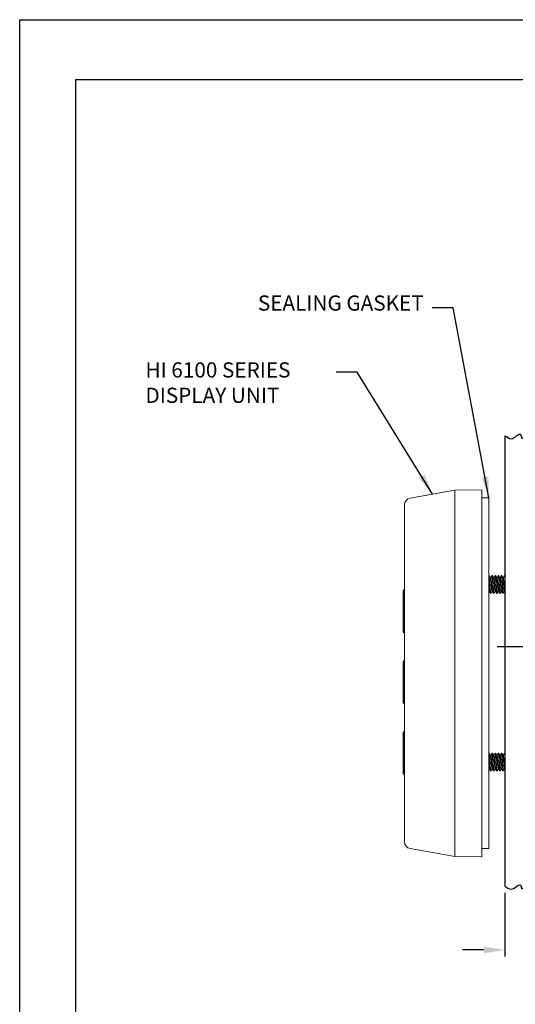
# Model space of a CAD drawing. Extents: x 0 to 85, y 0 to 77.
# Drawn here: x 0 to 4.4, y 40.8 to 49.5 of the extents above; entities that cross this region are included whole.
import ezdxf
from ezdxf.enums import TextEntityAlignment as Align

# ---------------------------------------------------------------- set-up
doc = ezdxf.new("R2010")
doc.units = 0
doc.header["$LTSCALE"] = 0.25
doc.header["$MEASUREMENT"] = 0
doc.linetypes.add('CENTER', pattern=[2, 1.25, -0.25, 0.25, -0.25])
doc.linetypes.add('SLD-Solid', pattern=[0])
doc.layers.get('DEFPOINTS').update_dxf_attribs({"linetype": 'CONTINUOUS'})
for name, color, linetype in [('0517-0123-01-0', 4, 'CONTINUOUS'), ('0524-0034-01-0', 9, 'CONTINUOUS'), ('0528-0031-01-0', 11, 'CONTINUOUS'), ('0579-0021-01-0', 7, 'CONTINUOUS'), ('0_MTG PANEL', 4, 'CONTINUOUS'), ('CENTER', 3, 'CENTER'), ('DIM', 7, 'CONTINUOUS'), ('FORMAT SHEET 2', 6, 'CONTINUOUS')]:
    doc.layers.add(name, color=color, linetype=linetype)
doc.styles.add('RD25', font='ROMAND.shx', dxfattribs={"height": 0.25})
doc.styles.add('ROMANS', font='ROMANS.SHX')
doc.styles.add('RS10', font='ROMANS.shx', dxfattribs={"height": 0.1})
doc.dimstyles.new('ANSI2', dxfattribs={"dimscale": 0.75, "dimtxt": 0.18, "dimasz": 0.25, "dimexe": 0.075, "dimexo": 0.075, "dimgap": 0.1, "dimtad": 0, "dimtih": 1, "dimtoh": 1, "dimzin": 4, "dimdsep": 46, "dimtxsty": 'ROMANS', "dimcen": 0.1, "dimclrd": 1, "dimclre": 1, "dimadec": 0, "dimazin": 0, "dimtfac": 1, "dimtofl": 0, "dimtmove": 0, "dimatfit": 1, "dimfxl": 1, "dimtzin": 0, "dimarcsym": 0})
doc.dimstyles.new('ANSI3', dxfattribs={"dimscale": 0.75, "dimtxt": 0.18, "dimasz": 0.25, "dimexe": 0.075, "dimexo": 0.075, "dimgap": 0.1, "dimtad": 0, "dimtih": 1, "dimtoh": 1, "dimdec": 3, "dimzin": 4, "dimdsep": 46, "dimtxsty": 'ROMANS', "dimcen": 0.1, "dimclrd": 1, "dimclre": 1, "dimadec": 0, "dimazin": 0, "dimtfac": 1, "dimtdec": 3, "dimtofl": 0, "dimtmove": 0, "dimatfit": 1, "dimfxl": 1, "dimtzin": 4, "dimarcsym": 0})

# ---------------------------------------------------------------- blocks, each defined once
blk = doc.blocks.new('SHEET 2')
at = {"layer": 'FORMAT SHEET 2', "color": 7}
blk.add_lwpolyline([(0, 0), (0, 22), (34, 22), (34, 0), (0, 0)], close=True, dxfattribs=at)
at = {"layer": 'FORMAT SHEET 2', "color": 6}
blk.add_lwpolyline([(0.66, 21.29), (0.66, 0.67), (33.34, 0.67), (33.34, 21.29)], close=True, dxfattribs=at)
at = {"layer": 'FORMAT SHEET 2', "color": 7, "style": 'RD25'}
for tag, p in [('DRAWING_NAME', (30.153, 2.488)), ('DRAWING_NAME', (30.153, 2.033)), ('NUMBER', (30.69, 1.254)), ('REV', (32.89, 1.254))]:
    blk.add_attdef(tag, text='', height=0.25, dxfattribs=at).set_placement(p, align=Align.MIDDLE)
at = {"layer": 'FORMAT SHEET 2', "color": 1, "style": 'RS10'}
for tag, p in [('FILE', (28.921, 0.781)), ('2', (32.311, 0.777))]:
    blk.add_attdef(tag, text='', height=0.1, dxfattribs=at).set_placement(p, align=Align.RIGHT)
blk.add_attdef('SCALE', text='', height=0.1, dxfattribs=at).set_placement((30.307, 0.83), align=Align.MIDDLE_LEFT)
blk.add_attdef('XX', text='', height=0.1, dxfattribs=at).set_placement((32.91, 0.83), align=Align.MIDDLE)
blk = doc.blocks.new('*D29')
at = {"layer": 'DEFPOINTS', "color": 0}
for p in [(4.3051, 41.8118), (4.4926, 41.8118), (4.4926, 41.2478)]:
    blk.add_point(p, dxfattribs=at)
at = {"layer": 'DIM', "color": 1, "lineweight": -2}
for p, q in [((4.3051, 41.7556), (4.3051, 41.1915)), ((4.4926, 41.7556), (4.4926, 41.1915)), ((4.1176, 41.2478), (3.9301, 41.2478)), ((4.6801, 41.2478), (4.8676, 41.2478))]:
    blk.add_line(p, q, dxfattribs=at)
at = {"layer": 'DIM', "color": 1}
for points in [[(4.1176, 41.279), (4.1176, 41.2165), (4.3051, 41.2478)], [(4.6801, 41.279), (4.6801, 41.2165), (4.4926, 41.2478)]]:
    blk.add_solid(points, dxfattribs=at)
at = {"layer": 'DIM', "color": 0, "insert": (5.9101, 41.2478), "char_height": 0.135, "attachment_point": 5, "style": 'ROMANS'}
blk.add_mtext('.19 [4.8] MAXIMUM', dxfattribs=at)

msp = doc.modelspace()

# ---------------------------------------------------------------- linework, layer by layer
at = {"layer": '0517-0123-01-0', "flags": 128}
for points in [[(3.4145, 44.0569, -0.29106), (3.4055, 44.071), (3.4055, 44.4338, -0.29106), (3.4145, 44.4479, -0.29106)], [(3.4145, 43.4279, -0.29106), (3.4055, 43.442), (3.4055, 43.8048, -0.29106), (3.4145, 43.8189, -0.29106)], [(3.4145, 42.7989, -0.29106), (3.4055, 42.813), (3.4055, 43.1758, -0.29106), (3.4145, 43.1899, -0.29106)]]:
    msp.add_lwpolyline(points, format="xyb", dxfattribs=at)
at = {"layer": '0524-0034-01-0', "linetype": 'Continuous', "lineweight": 15}
for p, q in [((4.1643, 45.2578), (4.1011, 45.2578)), ((4.1643, 45.2578), (4.1643, 42.147)), ((4.1643, 42.147), (4.1011, 42.147))]:
    msp.add_line(p, q, dxfattribs=at)
at = {"layer": '0528-0031-01-0', "linetype": 'SLD-Solid', "lineweight": 15}
for p, q in [((4.1644, 44.5685), (4.1643, 44.5685)), ((4.1644, 44.5685), (4.1678, 44.5685)), ((4.1816, 44.5506), (4.1784, 44.5506)), ((4.1919, 44.5685), (4.1915, 44.5676)), ((4.1919, 44.5685), (4.1954, 44.5685)), ((4.2092, 44.5506), (4.2059, 44.5506)), ((4.2195, 44.5685), (4.2191, 44.5676)), ((4.2195, 44.5685), (4.2229, 44.5685)), ((4.2367, 44.5506), (4.2335, 44.5506)), ((4.247, 44.5685), (4.2467, 44.5677)), ((4.247, 44.5685), (4.2505, 44.5685)), ((4.2643, 44.5506), (4.2611, 44.5506)), ((4.2746, 44.5685), (4.2742, 44.5677)), ((4.2746, 44.5685), (4.278, 44.5685)), ((4.2918, 44.5506), (4.2886, 44.5506)), ((4.3022, 44.5685), (4.3018, 44.5677)), ((4.3022, 44.5685), (4.3051, 44.5685)), ((4.1644, 44.429), (4.1676, 44.429)), ((4.1816, 44.4111), (4.1781, 44.4111)), ((4.182, 44.412), (4.1816, 44.4111)), ((4.1919, 44.429), (4.1951, 44.429)), ((4.2092, 44.4111), (4.2057, 44.4111)), ((4.2095, 44.4119), (4.2092, 44.4111)), ((4.2195, 44.429), (4.2227, 44.429)), ((4.2367, 44.4111), (4.2333, 44.4111)), ((4.2371, 44.412), (4.2367, 44.4111)), ((4.247, 44.429), (4.2503, 44.429)), ((4.2643, 44.4111), (4.2608, 44.4111)), ((4.2647, 44.4121), (4.2643, 44.4111)), ((4.2746, 44.429), (4.2778, 44.429)), ((4.2918, 44.4111), (4.2884, 44.4111)), ((4.2923, 44.4121), (4.2918, 44.4111)), ((4.3022, 44.429), (4.3051, 44.429)), ((4.1644, 42.9937), (4.1643, 42.9936)), ((4.1644, 42.9937), (4.1678, 42.9937)), ((4.1816, 42.9758), (4.1784, 42.9758)), ((4.1919, 42.9937), (4.1915, 42.9928)), ((4.1919, 42.9937), (4.1954, 42.9937)), ((4.2092, 42.9758), (4.2059, 42.9758)), ((4.2195, 42.9937), (4.2191, 42.9928)), ((4.2195, 42.9937), (4.2229, 42.9937)), ((4.2367, 42.9758), (4.2335, 42.9758)), ((4.247, 42.9937), (4.2467, 42.9929)), ((4.247, 42.9937), (4.2505, 42.9937)), ((4.2643, 42.9758), (4.2611, 42.9758)), ((4.2746, 42.9937), (4.2742, 42.9929)), ((4.2746, 42.9937), (4.278, 42.9937)), ((4.2918, 42.9758), (4.2886, 42.9758)), ((4.3022, 42.9937), (4.3018, 42.9928)), ((4.3022, 42.9937), (4.3051, 42.9937)), ((4.1644, 42.8542), (4.1676, 42.8542)), ((4.1816, 42.8363), (4.1781, 42.8363)), ((4.182, 42.8372), (4.1816, 42.8363)), ((4.1919, 42.8542), (4.1951, 42.8542)), ((4.2092, 42.8363), (4.2057, 42.8363)), ((4.2095, 42.8371), (4.2092, 42.8363)), ((4.2195, 42.8542), (4.2227, 42.8542)), ((4.2367, 42.8363), (4.2333, 42.8363)), ((4.2371, 42.8372), (4.2367, 42.8363)), ((4.247, 42.8542), (4.2503, 42.8542)), ((4.2643, 42.8363), (4.2608, 42.8363)), ((4.2647, 42.8373), (4.2643, 42.8363)), ((4.2746, 42.8542), (4.2778, 42.8542)), ((4.2918, 42.8363), (4.2884, 42.8363)), ((4.2923, 42.8373), (4.2918, 42.8363)), ((4.3022, 42.8542), (4.3051, 42.8542))]:
    msp.add_line(p, q, dxfattribs=at)
for points, knots in [([(4.1777, 44.412), (4.1775, 44.4124), (4.1769, 44.4134), (4.1758, 44.4209), (4.1746, 44.4335), (4.1736, 44.45), (4.1725, 44.4691), (4.1713, 44.4898), (4.17, 44.5105), (4.169, 44.5296), (4.1679, 44.546), (4.1667, 44.5587), (4.1654, 44.567), (4.1647, 44.568), (4.1644, 44.5685)], [0, 0, 0, 0, 0.052245, 0.139769, 0.227292, 0.311815, 0.396338, 0.483861, 0.571385, 0.655907, 0.74043, 0.827954, 0.915477, 1, 1, 1, 1]), ([(4.1786, 44.5502), (4.1769, 44.5532), (4.1734, 44.5592), (4.1699, 44.5652), (4.1682, 44.5682)], [0, 0, 0, 0, 0.499707, 1, 1, 1, 1]), ([(4.1816, 44.4111), (4.1812, 44.4116), (4.1805, 44.4126), (4.1793, 44.4209), (4.1781, 44.4336), (4.177, 44.45), (4.1759, 44.4691), (4.1747, 44.4898), (4.1735, 44.5105), (4.1724, 44.5296), (4.1713, 44.5461), (4.1701, 44.5587), (4.169, 44.5663), (4.1684, 44.5673), (4.1682, 44.5676)], [0, 0, 0, 0, 0.0843115, 0.1716165, 0.2589214, 0.3432329, 0.4275444, 0.5148494, 0.6021544, 0.6864659, 0.7707774, 0.8580823, 0.9453873, 1, 1, 1, 1]), ([(4.1919, 44.429), (4.1916, 44.4294), (4.1908, 44.4301), (4.1896, 44.4365), (4.1884, 44.4463), (4.1873, 44.459), (4.1863, 44.4738), (4.185, 44.4898), (4.1838, 44.5058), (4.1827, 44.5205), (4.1817, 44.5333), (4.1804, 44.543), (4.1794, 44.5487), (4.1788, 44.5495), (4.1786, 44.5497)], [0, 0, 0, 0, 0.085072, 0.173177, 0.261283, 0.346354, 0.431426, 0.519531, 0.607637, 0.692708, 0.77778, 0.865886, 0.953991, 1, 1, 1, 1]), ([(4.1915, 44.5682), (4.1898, 44.5652), (4.1864, 44.5593), (4.183, 44.5535), (4.1814, 44.5506)], [0, 0, 0, 0, 0.512558, 1, 1, 1, 1]), ([(4.1949, 44.4299), (4.1947, 44.4301), (4.1941, 44.4309), (4.1931, 44.4366), (4.1919, 44.4463), (4.1908, 44.4591), (4.1897, 44.4738), (4.1885, 44.4898), (4.1873, 44.5058), (4.1862, 44.5206), (4.1851, 44.5333), (4.1839, 44.5431), (4.1827, 44.5495), (4.1819, 44.5502), (4.1816, 44.5506)], [0, 0, 0, 0, 0.046506, 0.134565, 0.222625, 0.307652, 0.39268, 0.480739, 0.568799, 0.653826, 0.738854, 0.826913, 0.914972, 1, 1, 1, 1]), ([(4.2053, 44.412), (4.2051, 44.4124), (4.2045, 44.4133), (4.2034, 44.4209), (4.2022, 44.4335), (4.2011, 44.45), (4.2, 44.4691), (4.1988, 44.4898), (4.1976, 44.5105), (4.1965, 44.5296), (4.1954, 44.546), (4.1942, 44.5587), (4.193, 44.567), (4.1923, 44.568), (4.1919, 44.5685)], [0, 0, 0, 0, 0.054046, 0.141403, 0.22876, 0.313122, 0.397484, 0.484842, 0.572199, 0.656561, 0.740923, 0.828281, 0.915638, 1, 1, 1, 1]), ([(4.2062, 44.5502), (4.2044, 44.5532), (4.2009, 44.5592), (4.1975, 44.5652), (4.1957, 44.5682)], [0, 0, 0, 0, 0.499706, 1, 1, 1, 1]), ([(4.2092, 44.4111), (4.2088, 44.4116), (4.2081, 44.4126), (4.2069, 44.4209), (4.2056, 44.4336), (4.2046, 44.45), (4.2035, 44.4691), (4.2023, 44.4898), (4.201, 44.5105), (4.2, 44.5296), (4.1989, 44.5461), (4.1977, 44.5587), (4.1966, 44.5663), (4.196, 44.5673), (4.1957, 44.5677)], [0, 0, 0, 0, 0.084228, 0.171446, 0.258665, 0.342893, 0.427121, 0.514339, 0.601558, 0.685786, 0.770013, 0.857232, 0.94445, 1, 1, 1, 1]), ([(4.2195, 44.429), (4.2191, 44.4294), (4.2184, 44.4301), (4.2172, 44.4365), (4.216, 44.4463), (4.2149, 44.459), (4.2138, 44.4738), (4.2126, 44.4898), (4.2114, 44.5058), (4.2103, 44.5205), (4.2092, 44.5333), (4.208, 44.543), (4.207, 44.5487), (4.2064, 44.5495), (4.2062, 44.5497)], [0, 0, 0, 0, 0.084987, 0.173004, 0.261022, 0.346009, 0.430996, 0.519013, 0.607031, 0.692018, 0.777005, 0.865022, 0.95304, 1, 1, 1, 1]), ([(4.2191, 44.5682), (4.2174, 44.5652), (4.214, 44.5594), (4.2106, 44.5535), (4.2089, 44.5506)], [0, 0, 0, 0, 0.511811, 1, 1, 1, 1]), ([(4.2224, 44.4298), (4.2222, 44.4301), (4.2217, 44.4308), (4.2206, 44.4366), (4.2194, 44.4463), (4.2183, 44.4591), (4.2173, 44.4738), (4.216, 44.4898), (4.2148, 44.5058), (4.2137, 44.5206), (4.2127, 44.5333), (4.2114, 44.5431), (4.2102, 44.5495), (4.2095, 44.5502), (4.2092, 44.5506)], [0, 0, 0, 0, 0.047285, 0.135272, 0.22326, 0.308218, 0.393176, 0.481163, 0.569151, 0.654109, 0.739067, 0.827054, 0.915042, 1, 1, 1, 1]), ([(4.2329, 44.412), (4.2327, 44.4123), (4.2321, 44.4133), (4.231, 44.4209), (4.2298, 44.4335), (4.2287, 44.45), (4.2276, 44.4691), (4.2264, 44.4898), (4.2252, 44.5105), (4.2241, 44.5296), (4.223, 44.546), (4.2218, 44.5587), (4.2206, 44.567), (4.2198, 44.568), (4.2195, 44.5685)], [0, 0, 0, 0, 0.05525, 0.142496, 0.229742, 0.313997, 0.398251, 0.485498, 0.572744, 0.656998, 0.741253, 0.828499, 0.915745, 1, 1, 1, 1]), ([(4.2337, 44.5502), (4.232, 44.5532), (4.2285, 44.5592), (4.225, 44.5652), (4.2233, 44.5682)], [0, 0, 0, 0, 0.499737, 1, 1, 1, 1]), ([(4.2367, 44.4111), (4.2364, 44.4116), (4.2356, 44.4126), (4.2344, 44.4209), (4.2332, 44.4336), (4.2321, 44.45), (4.231, 44.4691), (4.2298, 44.4898), (4.2286, 44.5105), (4.2275, 44.5296), (4.2264, 44.5461), (4.2252, 44.5587), (4.2241, 44.5663), (4.2235, 44.5673), (4.2233, 44.5677)], [0, 0, 0, 0, 0.084222, 0.171434, 0.258647, 0.342869, 0.427091, 0.514303, 0.601515, 0.685737, 0.769959, 0.857171, 0.944384, 1, 1, 1, 1]), ([(4.247, 44.429), (4.2467, 44.4294), (4.246, 44.4301), (4.2447, 44.4365), (4.2435, 44.4463), (4.2425, 44.459), (4.2414, 44.4738), (4.2402, 44.4898), (4.2389, 44.5058), (4.2379, 44.5205), (4.2368, 44.5333), (4.2356, 44.543), (4.2345, 44.5488), (4.2339, 44.5495), (4.2337, 44.5498)], [0, 0, 0, 0, 0.084941, 0.17291, 0.26088, 0.34582, 0.430761, 0.51873, 0.6067, 0.69164, 0.776581, 0.86455, 0.95252, 1, 1, 1, 1]), ([(4.2467, 44.5682), (4.245, 44.5652), (4.2415, 44.5594), (4.2381, 44.5535), (4.2365, 44.5506)], [0, 0, 0, 0, 0.511567, 1, 1, 1, 1]), ([(4.25, 44.4298), (4.2498, 44.4301), (4.2492, 44.4308), (4.2482, 44.4366), (4.247, 44.4463), (4.2459, 44.4591), (4.2448, 44.4738), (4.2436, 44.4898), (4.2424, 44.5058), (4.2413, 44.5206), (4.2402, 44.5333), (4.239, 44.5431), (4.2378, 44.5495), (4.2371, 44.5502), (4.2367, 44.5506)], [0, 0, 0, 0, 0.04738, 0.135359, 0.223338, 0.308287, 0.393237, 0.481216, 0.569194, 0.654144, 0.739093, 0.827072, 0.915051, 1, 1, 1, 1]), ([(4.2605, 44.4119), (4.2602, 44.4123), (4.2596, 44.4133), (4.2585, 44.4209), (4.2573, 44.4335), (4.2562, 44.45), (4.2552, 44.4691), (4.2539, 44.4898), (4.2527, 44.5105), (4.2516, 44.5296), (4.2506, 44.546), (4.2493, 44.5587), (4.2481, 44.567), (4.2474, 44.568), (4.247, 44.5685)], [0, 0, 0, 0, 0.055697, 0.142901, 0.230106, 0.314321, 0.398536, 0.485741, 0.572946, 0.657161, 0.741375, 0.82858, 0.915785, 1, 1, 1, 1]), ([(4.2613, 44.5502), (4.2596, 44.5532), (4.2561, 44.5592), (4.2526, 44.5652), (4.2509, 44.5682)], [0, 0, 0, 0, 0.499781, 1, 1, 1, 1]), ([(4.2643, 44.4111), (4.2639, 44.4116), (4.2632, 44.4126), (4.262, 44.4209), (4.2608, 44.4336), (4.2597, 44.45), (4.2586, 44.4691), (4.2574, 44.4898), (4.2562, 44.5105), (4.2551, 44.5296), (4.254, 44.5461), (4.2528, 44.5587), (4.2517, 44.5663), (4.2511, 44.5672), (4.2509, 44.5676)], [0, 0, 0, 0, 0.0843996, 0.1717958, 0.259192, 0.3435916, 0.4279912, 0.5153874, 0.6027836, 0.6871832, 0.7715828, 0.858979, 0.9463752, 1, 1, 1, 1]), ([(4.2746, 44.429), (4.2742, 44.4294), (4.2735, 44.4301), (4.2723, 44.4365), (4.2711, 44.4463), (4.27, 44.459), (4.2689, 44.4738), (4.2677, 44.4898), (4.2665, 44.5058), (4.2654, 44.5205), (4.2643, 44.5333), (4.2631, 44.543), (4.2621, 44.5487), (4.2615, 44.5495), (4.2613, 44.5497)], [0, 0, 0, 0, 0.085054, 0.17314, 0.261227, 0.34628, 0.431334, 0.51942, 0.607507, 0.692561, 0.777614, 0.865701, 0.953787, 1, 1, 1, 1]), ([(4.2743, 44.5682), (4.2725, 44.5652), (4.2691, 44.5594), (4.2657, 44.5535), (4.264, 44.5506)], [0, 0, 0, 0, 0.511696, 1, 1, 1, 1]), ([(4.2776, 44.4299), (4.2774, 44.4301), (4.2768, 44.4309), (4.2758, 44.4366), (4.2745, 44.4463), (4.2735, 44.4591), (4.2724, 44.4738), (4.2712, 44.4898), (4.2699, 44.5058), (4.2689, 44.5206), (4.2678, 44.5333), (4.2666, 44.5431), (4.2653, 44.5495), (4.2646, 44.5502), (4.2643, 44.5506)], [0, 0, 0, 0, 0.046999, 0.135013, 0.223027, 0.308011, 0.392994, 0.481008, 0.569022, 0.654005, 0.738989, 0.827003, 0.915017, 1, 1, 1, 1]), ([(4.288, 44.4119), (4.2878, 44.4123), (4.2872, 44.4133), (4.2861, 44.4209), (4.2849, 44.4335), (4.2838, 44.45), (4.2827, 44.4691), (4.2815, 44.4898), (4.2803, 44.5105), (4.2792, 44.5296), (4.2781, 44.546), (4.2769, 44.5587), (4.2757, 44.567), (4.275, 44.568), (4.2746, 44.5685)], [0, 0, 0, 0, 0.055555, 0.142773, 0.229991, 0.314218, 0.398446, 0.485664, 0.572882, 0.657109, 0.741337, 0.828555, 0.915773, 1, 1, 1, 1]), ([(4.2889, 44.5502), (4.2872, 44.5531), (4.2837, 44.5591), (4.2802, 44.5651), (4.2785, 44.5681)], [0, 0, 0, 0, 0.499766, 1, 1, 1, 1]), ([(4.2918, 44.4111), (4.2915, 44.4116), (4.2907, 44.4126), (4.2895, 44.4209), (4.2883, 44.4336), (4.2872, 44.45), (4.2862, 44.4691), (4.2849, 44.4898), (4.2837, 44.5105), (4.2826, 44.5296), (4.2816, 44.5461), (4.2803, 44.5587), (4.2793, 44.5662), (4.2787, 44.5672), (4.2785, 44.5675)], [0, 0, 0, 0, 0.084613, 0.17223, 0.259847, 0.34446, 0.429073, 0.51669, 0.604308, 0.688921, 0.773534, 0.861151, 0.948768, 1, 1, 1, 1]), ([(4.3022, 44.429), (4.3018, 44.4294), (4.3011, 44.4301), (4.2999, 44.4365), (4.2987, 44.4463), (4.2976, 44.459), (4.2965, 44.4738), (4.2953, 44.4898), (4.2941, 44.5058), (4.293, 44.5205), (4.2919, 44.5333), (4.2907, 44.543), (4.2897, 44.5487), (4.2891, 44.5494), (4.2889, 44.5497)], [0, 0, 0, 0, 0.085293, 0.173627, 0.261962, 0.347255, 0.432548, 0.520882, 0.609217, 0.69451, 0.779803, 0.868137, 0.956472, 1, 1, 1, 1]), ([(4.3018, 44.5682), (4.3001, 44.5652), (4.2967, 44.5594), (4.2933, 44.5535), (4.2916, 44.5506)], [0, 0, 0, 0, 0.512043, 1, 1, 1, 1]), ([(4.3051, 44.4299), (4.3049, 44.4301), (4.3043, 44.4309), (4.3033, 44.4366), (4.3021, 44.4463), (4.301, 44.4591), (4.2999, 44.4738), (4.2987, 44.4898), (4.2975, 44.5058), (4.2964, 44.5206), (4.2953, 44.5333), (4.2941, 44.5431), (4.2929, 44.5495), (4.2922, 44.5502), (4.2918, 44.5506)], [0.0018717, 0.0018717, 0.0018717, 0.0018717, 0.0464375, 0.1345033, 0.2225691, 0.3076027, 0.3926362, 0.480702, 0.5687678, 0.6538013, 0.7388349, 0.8269006, 0.9149664, 1, 1, 1, 1]), ([(4.3051, 44.5519), (4.3049, 44.5542), (4.3043, 44.5601), (4.3032, 44.567), (4.3025, 44.568), (4.3022, 44.5685)], [0.7834958, 0.7834958, 0.7834958, 0.7834958, 0.8284686, 0.9157303, 1, 1, 1, 1]), ([(4.1673, 44.4299), (4.1671, 44.4302), (4.1666, 44.4309), (4.1655, 44.4366), (4.1647, 44.443), (4.1643, 44.4467)], [0, 0, 0, 0, 0.044904, 0.1331114, 0.2195642, 0.2195642, 0.2195642, 0.2195642]), ([(4.1673, 44.4294), (4.1691, 44.4264), (4.1725, 44.4204), (4.176, 44.4144), (4.1777, 44.4114)], [0, 0, 0, 0, 0.499787, 1, 1, 1, 1]), ([(4.182, 44.4114), (4.1837, 44.4144), (4.1871, 44.4202), (4.1905, 44.4261), (4.1922, 44.429)], [0, 0, 0, 0, 0.512216, 1, 1, 1, 1]), ([(4.1949, 44.4294), (4.1966, 44.4264), (4.2001, 44.4204), (4.2036, 44.4144), (4.2053, 44.4114)], [0, 0, 0, 0, 0.499773, 1, 1, 1, 1]), ([(4.2095, 44.4113), (4.2112, 44.4144), (4.2146, 44.4202), (4.2181, 44.4261), (4.2197, 44.429)], [0, 0, 0, 0, 0.511605, 1, 1, 1, 1]), ([(4.2225, 44.4294), (4.2242, 44.4264), (4.2277, 44.4204), (4.2312, 44.4144), (4.2329, 44.4114)], [0, 0, 0, 0, 0.49975, 1, 1, 1, 1]), ([(4.2371, 44.4114), (4.2388, 44.4144), (4.2422, 44.4202), (4.2456, 44.4261), (4.2473, 44.429)], [0, 0, 0, 0, 0.511723, 1, 1, 1, 1]), ([(4.25, 44.4294), (4.2518, 44.4264), (4.2553, 44.4204), (4.2587, 44.4144), (4.2605, 44.4114)], [0, 0, 0, 0, 0.499724, 1, 1, 1, 1]), ([(4.2647, 44.4114), (4.2664, 44.4144), (4.2698, 44.4203), (4.2732, 44.4261), (4.2748, 44.429)], [0, 0, 0, 0, 0.513329, 1, 1, 1, 1]), ([(4.2776, 44.4294), (4.2793, 44.4264), (4.2828, 44.4204), (4.2863, 44.4144), (4.288, 44.4114)], [0, 0, 0, 0, 0.499712, 1, 1, 1, 1]), ([(4.2922, 44.4115), (4.294, 44.4145), (4.2974, 44.4203), (4.3008, 44.4261), (4.3024, 44.429)], [0, 0, 0, 0, 0.514366, 1, 1, 1, 1]), ([(4.1777, 42.8372), (4.1775, 42.8376), (4.1769, 42.8386), (4.1758, 42.8461), (4.1746, 42.8587), (4.1736, 42.8752), (4.1725, 42.8943), (4.1713, 42.915), (4.17, 42.9357), (4.169, 42.9548), (4.1679, 42.9712), (4.1667, 42.9839), (4.1654, 42.9922), (4.1647, 42.9932), (4.1644, 42.9937)], [0, 0, 0, 0, 0.052245, 0.139769, 0.227292, 0.311815, 0.396338, 0.483861, 0.571385, 0.655907, 0.74043, 0.827954, 0.915477, 1, 1, 1, 1]), ([(4.1786, 42.9754), (4.1769, 42.9784), (4.1734, 42.9844), (4.1699, 42.9904), (4.1682, 42.9934)], [0, 0, 0, 0, 0.499707, 1, 1, 1, 1]), ([(4.1816, 42.8363), (4.1812, 42.8368), (4.1805, 42.8378), (4.1793, 42.8461), (4.1781, 42.8587), (4.177, 42.8752), (4.1759, 42.8943), (4.1747, 42.915), (4.1735, 42.9357), (4.1724, 42.9548), (4.1713, 42.9713), (4.1701, 42.9839), (4.169, 42.9915), (4.1684, 42.9924), (4.1682, 42.9928)], [0, 0, 0, 0, 0.0843115, 0.1716165, 0.2589214, 0.3432329, 0.4275444, 0.5148494, 0.6021544, 0.6864659, 0.7707774, 0.8580823, 0.9453873, 1, 1, 1, 1]), ([(4.1919, 42.8542), (4.1916, 42.8545), (4.1908, 42.8553), (4.1896, 42.8617), (4.1884, 42.8715), (4.1873, 42.8842), (4.1863, 42.899), (4.185, 42.915), (4.1838, 42.931), (4.1827, 42.9457), (4.1817, 42.9585), (4.1804, 42.9682), (4.1794, 42.9739), (4.1788, 42.9747), (4.1786, 42.9749)], [0, 0, 0, 0, 0.085072, 0.173177, 0.261283, 0.346354, 0.431426, 0.519531, 0.607637, 0.692708, 0.77778, 0.865886, 0.953991, 1, 1, 1, 1]), ([(4.1915, 42.9934), (4.1898, 42.9904), (4.1864, 42.9845), (4.183, 42.9787), (4.1814, 42.9758)], [0, 0, 0, 0, 0.512558, 1, 1, 1, 1]), ([(4.1949, 42.8551), (4.1947, 42.8553), (4.1941, 42.8561), (4.1931, 42.8618), (4.1919, 42.8715), (4.1908, 42.8842), (4.1897, 42.899), (4.1885, 42.915), (4.1873, 42.931), (4.1862, 42.9458), (4.1851, 42.9585), (4.1839, 42.9683), (4.1827, 42.9747), (4.1819, 42.9754), (4.1816, 42.9758)], [0, 0, 0, 0, 0.046506, 0.134565, 0.222625, 0.307652, 0.39268, 0.480739, 0.568799, 0.653826, 0.738854, 0.826913, 0.914972, 1, 1, 1, 1]), ([(4.2053, 42.8372), (4.2051, 42.8376), (4.2045, 42.8385), (4.2034, 42.8461), (4.2022, 42.8587), (4.2011, 42.8752), (4.2, 42.8943), (4.1988, 42.915), (4.1976, 42.9357), (4.1965, 42.9548), (4.1954, 42.9712), (4.1942, 42.9839), (4.193, 42.9922), (4.1923, 42.9932), (4.1919, 42.9937)], [0, 0, 0, 0, 0.054046, 0.141403, 0.22876, 0.313122, 0.397484, 0.484842, 0.572199, 0.656561, 0.740923, 0.828281, 0.915638, 1, 1, 1, 1]), ([(4.2062, 42.9754), (4.2044, 42.9784), (4.2009, 42.9844), (4.1975, 42.9904), (4.1957, 42.9934)], [0, 0, 0, 0, 0.499706, 1, 1, 1, 1]), ([(4.2092, 42.8363), (4.2088, 42.8368), (4.2081, 42.8378), (4.2069, 42.8461), (4.2056, 42.8587), (4.2046, 42.8752), (4.2035, 42.8943), (4.2023, 42.915), (4.201, 42.9357), (4.2, 42.9548), (4.1989, 42.9713), (4.1977, 42.9839), (4.1966, 42.9915), (4.196, 42.9925), (4.1957, 42.9929)], [0, 0, 0, 0, 0.084228, 0.171446, 0.258665, 0.342893, 0.427121, 0.514339, 0.601558, 0.685786, 0.770013, 0.857232, 0.94445, 1, 1, 1, 1]), ([(4.2195, 42.8542), (4.2191, 42.8545), (4.2184, 42.8553), (4.2172, 42.8617), (4.216, 42.8715), (4.2149, 42.8842), (4.2138, 42.899), (4.2126, 42.915), (4.2114, 42.931), (4.2103, 42.9457), (4.2092, 42.9585), (4.208, 42.9682), (4.207, 42.9739), (4.2064, 42.9747), (4.2062, 42.9749)], [0, 0, 0, 0, 0.084987, 0.173004, 0.261022, 0.346009, 0.430996, 0.519013, 0.607031, 0.692018, 0.777005, 0.865022, 0.95304, 1, 1, 1, 1]), ([(4.2191, 42.9934), (4.2174, 42.9904), (4.214, 42.9846), (4.2106, 42.9787), (4.2089, 42.9758)], [0, 0, 0, 0, 0.511811, 1, 1, 1, 1]), ([(4.2224, 42.855), (4.2222, 42.8553), (4.2217, 42.856), (4.2206, 42.8618), (4.2194, 42.8715), (4.2183, 42.8842), (4.2173, 42.899), (4.216, 42.915), (4.2148, 42.931), (4.2137, 42.9458), (4.2127, 42.9585), (4.2114, 42.9683), (4.2102, 42.9747), (4.2095, 42.9754), (4.2092, 42.9758)], [0, 0, 0, 0, 0.047285, 0.135272, 0.22326, 0.308218, 0.393176, 0.481163, 0.569151, 0.654109, 0.739067, 0.827054, 0.915042, 1, 1, 1, 1]), ([(4.2329, 42.8371), (4.2327, 42.8375), (4.2321, 42.8385), (4.231, 42.8461), (4.2298, 42.8587), (4.2287, 42.8752), (4.2276, 42.8943), (4.2264, 42.915), (4.2252, 42.9357), (4.2241, 42.9548), (4.223, 42.9712), (4.2218, 42.9839), (4.2206, 42.9922), (4.2198, 42.9932), (4.2195, 42.9937)], [0, 0, 0, 0, 0.05525, 0.142496, 0.229742, 0.313997, 0.398251, 0.485498, 0.572744, 0.656998, 0.741253, 0.828499, 0.915745, 1, 1, 1, 1]), ([(4.2337, 42.9754), (4.232, 42.9784), (4.2285, 42.9844), (4.225, 42.9904), (4.2233, 42.9934)], [0, 0, 0, 0, 0.499737, 1, 1, 1, 1]), ([(4.2367, 42.8363), (4.2364, 42.8368), (4.2356, 42.8378), (4.2344, 42.8461), (4.2332, 42.8587), (4.2321, 42.8752), (4.231, 42.8943), (4.2298, 42.915), (4.2286, 42.9357), (4.2275, 42.9548), (4.2264, 42.9713), (4.2252, 42.9839), (4.2241, 42.9915), (4.2235, 42.9925), (4.2233, 42.9929)], [0, 0, 0, 0, 0.084222, 0.171434, 0.258647, 0.342869, 0.427091, 0.514303, 0.601515, 0.685737, 0.769959, 0.857171, 0.944384, 1, 1, 1, 1]), ([(4.247, 42.8542), (4.2467, 42.8545), (4.246, 42.8553), (4.2447, 42.8617), (4.2435, 42.8715), (4.2425, 42.8842), (4.2414, 42.899), (4.2402, 42.915), (4.2389, 42.931), (4.2379, 42.9457), (4.2368, 42.9585), (4.2356, 42.9682), (4.2345, 42.974), (4.2339, 42.9747), (4.2337, 42.975)], [0, 0, 0, 0, 0.084941, 0.17291, 0.26088, 0.34582, 0.430761, 0.51873, 0.6067, 0.69164, 0.776581, 0.86455, 0.95252, 1, 1, 1, 1]), ([(4.2467, 42.9934), (4.245, 42.9904), (4.2415, 42.9846), (4.2381, 42.9787), (4.2365, 42.9758)], [0, 0, 0, 0, 0.511567, 1, 1, 1, 1]), ([(4.25, 42.855), (4.2498, 42.8553), (4.2492, 42.856), (4.2482, 42.8618), (4.247, 42.8715), (4.2459, 42.8842), (4.2448, 42.899), (4.2436, 42.915), (4.2424, 42.931), (4.2413, 42.9458), (4.2402, 42.9585), (4.239, 42.9683), (4.2378, 42.9747), (4.2371, 42.9754), (4.2367, 42.9758)], [0, 0, 0, 0, 0.04738, 0.135359, 0.223338, 0.308287, 0.393237, 0.481216, 0.569194, 0.654144, 0.739093, 0.827072, 0.915051, 1, 1, 1, 1]), ([(4.2605, 42.8371), (4.2602, 42.8375), (4.2596, 42.8385), (4.2585, 42.8461), (4.2573, 42.8587), (4.2562, 42.8752), (4.2552, 42.8943), (4.2539, 42.915), (4.2527, 42.9357), (4.2516, 42.9548), (4.2506, 42.9712), (4.2493, 42.9839), (4.2481, 42.9922), (4.2474, 42.9932), (4.247, 42.9937)], [0, 0, 0, 0, 0.055697, 0.142901, 0.230106, 0.314321, 0.398536, 0.485741, 0.572946, 0.657161, 0.741375, 0.82858, 0.915785, 1, 1, 1, 1]), ([(4.2613, 42.9754), (4.2596, 42.9784), (4.2561, 42.9844), (4.2526, 42.9904), (4.2509, 42.9934)], [0, 0, 0, 0, 0.499781, 1, 1, 1, 1]), ([(4.2643, 42.8363), (4.2639, 42.8368), (4.2632, 42.8378), (4.262, 42.8461), (4.2608, 42.8587), (4.2597, 42.8752), (4.2586, 42.8943), (4.2574, 42.915), (4.2562, 42.9357), (4.2551, 42.9548), (4.254, 42.9713), (4.2528, 42.9839), (4.2517, 42.9915), (4.2511, 42.9924), (4.2509, 42.9928)], [0, 0, 0, 0, 0.0843996, 0.1717958, 0.259192, 0.3435916, 0.4279912, 0.5153874, 0.6027836, 0.6871832, 0.7715828, 0.858979, 0.9463752, 1, 1, 1, 1]), ([(4.2746, 42.8542), (4.2742, 42.8545), (4.2735, 42.8553), (4.2723, 42.8617), (4.2711, 42.8715), (4.27, 42.8842), (4.2689, 42.899), (4.2677, 42.915), (4.2665, 42.931), (4.2654, 42.9457), (4.2643, 42.9585), (4.2631, 42.9682), (4.2621, 42.9739), (4.2615, 42.9747), (4.2613, 42.9749)], [0, 0, 0, 0, 0.085054, 0.17314, 0.261227, 0.34628, 0.431334, 0.51942, 0.607507, 0.692561, 0.777614, 0.865701, 0.953787, 1, 1, 1, 1]), ([(4.2743, 42.9934), (4.2725, 42.9904), (4.2691, 42.9846), (4.2657, 42.9787), (4.264, 42.9758)], [0, 0, 0, 0, 0.511696, 1, 1, 1, 1]), ([(4.2776, 42.8551), (4.2774, 42.8553), (4.2768, 42.8561), (4.2758, 42.8618), (4.2745, 42.8715), (4.2735, 42.8842), (4.2724, 42.899), (4.2712, 42.915), (4.2699, 42.931), (4.2689, 42.9458), (4.2678, 42.9585), (4.2666, 42.9683), (4.2653, 42.9747), (4.2646, 42.9754), (4.2643, 42.9758)], [0, 0, 0, 0, 0.046999, 0.135013, 0.223027, 0.308011, 0.392994, 0.481008, 0.569022, 0.654005, 0.738989, 0.827003, 0.915017, 1, 1, 1, 1]), ([(4.288, 42.8371), (4.2878, 42.8375), (4.2872, 42.8385), (4.2861, 42.8461), (4.2849, 42.8587), (4.2838, 42.8752), (4.2827, 42.8943), (4.2815, 42.915), (4.2803, 42.9357), (4.2792, 42.9548), (4.2781, 42.9712), (4.2769, 42.9839), (4.2757, 42.9922), (4.275, 42.9932), (4.2746, 42.9937)], [0, 0, 0, 0, 0.055555, 0.142773, 0.229991, 0.314218, 0.398446, 0.485664, 0.572882, 0.657109, 0.741337, 0.828555, 0.915773, 1, 1, 1, 1]), ([(4.2889, 42.9753), (4.2872, 42.9783), (4.2837, 42.9843), (4.2802, 42.9903), (4.2785, 42.9933)], [0, 0, 0, 0, 0.499766, 1, 1, 1, 1]), ([(4.2918, 42.8363), (4.2915, 42.8368), (4.2907, 42.8378), (4.2895, 42.8461), (4.2883, 42.8587), (4.2872, 42.8752), (4.2862, 42.8943), (4.2849, 42.915), (4.2837, 42.9357), (4.2826, 42.9548), (4.2816, 42.9713), (4.2803, 42.9839), (4.2793, 42.9914), (4.2787, 42.9924), (4.2785, 42.9927)], [0, 0, 0, 0, 0.084613, 0.17223, 0.259847, 0.34446, 0.429073, 0.51669, 0.604308, 0.688921, 0.773534, 0.861151, 0.948768, 1, 1, 1, 1]), ([(4.3022, 42.8542), (4.3018, 42.8545), (4.3011, 42.8553), (4.2999, 42.8617), (4.2987, 42.8715), (4.2976, 42.8842), (4.2965, 42.899), (4.2953, 42.915), (4.2941, 42.931), (4.293, 42.9457), (4.2919, 42.9585), (4.2907, 42.9682), (4.2897, 42.9739), (4.2891, 42.9746), (4.2889, 42.9749)], [0, 0, 0, 0, 0.085293, 0.173627, 0.261962, 0.347255, 0.432548, 0.520882, 0.609217, 0.69451, 0.779803, 0.868137, 0.956472, 1, 1, 1, 1]), ([(4.3018, 42.9934), (4.3001, 42.9904), (4.2967, 42.9846), (4.2933, 42.9787), (4.2916, 42.9758)], [0, 0, 0, 0, 0.512043, 1, 1, 1, 1]), ([(4.3051, 42.8551), (4.3049, 42.8553), (4.3043, 42.8561), (4.3033, 42.8618), (4.3021, 42.8715), (4.301, 42.8842), (4.2999, 42.899), (4.2987, 42.915), (4.2975, 42.931), (4.2964, 42.9458), (4.2953, 42.9585), (4.2941, 42.9683), (4.2929, 42.9747), (4.2922, 42.9754), (4.2918, 42.9758)], [0.0018717, 0.0018717, 0.0018717, 0.0018717, 0.0464375, 0.1345033, 0.2225691, 0.3076027, 0.3926362, 0.480702, 0.5687678, 0.6538013, 0.7388349, 0.8269006, 0.9149664, 1, 1, 1, 1]), ([(4.3051, 42.9771), (4.3049, 42.9793), (4.3043, 42.9853), (4.3032, 42.9922), (4.3025, 42.9932), (4.3022, 42.9937)], [0.7834958, 0.7834958, 0.7834958, 0.7834958, 0.8284686, 0.9157303, 1, 1, 1, 1]), ([(4.1673, 42.8551), (4.1671, 42.8554), (4.1666, 42.8561), (4.1655, 42.8618), (4.1647, 42.8682), (4.1643, 42.8719)], [0, 0, 0, 0, 0.044904, 0.1331114, 0.2195642, 0.2195642, 0.2195642, 0.2195642]), ([(4.1673, 42.8546), (4.1691, 42.8516), (4.1725, 42.8456), (4.176, 42.8396), (4.1777, 42.8366)], [0, 0, 0, 0, 0.499787, 1, 1, 1, 1]), ([(4.182, 42.8366), (4.1837, 42.8396), (4.1871, 42.8454), (4.1905, 42.8513), (4.1922, 42.8542)], [0, 0, 0, 0, 0.512216, 1, 1, 1, 1]), ([(4.1949, 42.8546), (4.1966, 42.8516), (4.2001, 42.8456), (4.2036, 42.8396), (4.2053, 42.8366)], [0, 0, 0, 0, 0.499773, 1, 1, 1, 1]), ([(4.2095, 42.8365), (4.2112, 42.8396), (4.2146, 42.8454), (4.2181, 42.8513), (4.2197, 42.8542)], [0, 0, 0, 0, 0.511605, 1, 1, 1, 1]), ([(4.2225, 42.8546), (4.2242, 42.8516), (4.2277, 42.8456), (4.2312, 42.8396), (4.2329, 42.8366)], [0, 0, 0, 0, 0.49975, 1, 1, 1, 1]), ([(4.2371, 42.8366), (4.2388, 42.8396), (4.2422, 42.8454), (4.2456, 42.8513), (4.2473, 42.8542)], [0, 0, 0, 0, 0.511723, 1, 1, 1, 1]), ([(4.25, 42.8546), (4.2518, 42.8516), (4.2553, 42.8456), (4.2587, 42.8396), (4.2605, 42.8365)], [0, 0, 0, 0, 0.499724, 1, 1, 1, 1]), ([(4.2647, 42.8366), (4.2664, 42.8396), (4.2698, 42.8455), (4.2732, 42.8513), (4.2748, 42.8542)], [0, 0, 0, 0, 0.513329, 1, 1, 1, 1]), ([(4.2776, 42.8546), (4.2793, 42.8516), (4.2828, 42.8456), (4.2863, 42.8396), (4.288, 42.8366)], [0, 0, 0, 0, 0.499712, 1, 1, 1, 1]), ([(4.2922, 42.8367), (4.294, 42.8397), (4.2974, 42.8455), (4.3008, 42.8513), (4.3024, 42.8542)], [0, 0, 0, 0, 0.514366, 1, 1, 1, 1])]:
    msp.add_open_spline(points, degree=3, knots=knots, dxfattribs=at)
for points in [[(4.1643, 44.4285), (4.1644, 44.4286), (4.1645, 44.4288), (4.1646, 44.429)], [(4.1644, 44.429), (4.1644, 44.429), (4.1643, 44.429), (4.1643, 44.429)], [(4.1643, 42.8537), (4.1644, 42.8538), (4.1645, 42.854), (4.1646, 42.8542)], [(4.1644, 42.8542), (4.1644, 42.8542), (4.1643, 42.8542), (4.1643, 42.8542)]]:
    msp.add_open_spline(points, degree=3, dxfattribs=at)
at = {"layer": '0579-0021-01-0', "color": 7, "linetype": 'Continuous', "lineweight": 15}
for p, q in [((3.863, 45.3269), (4.1011, 45.331)), ((4.1011, 44.8024), (4.1011, 45.331)), ((3.4662, 45.2569), (3.863, 45.3269)), ((3.4145, 44.8024), (3.4145, 45.1954)), ((3.4145, 42.6024), (3.4145, 44.8024)), ((4.1011, 42.6024), (4.1011, 44.8024)), ((3.4145, 42.2094), (3.4145, 42.6024)), ((4.1011, 42.0738), (4.1011, 42.6024)), ((3.4662, 42.1479), (3.863, 42.0779)), ((3.863, 42.0779), (4.1011, 42.0738))]:
    msp.add_line(p, q, dxfattribs=at)
at = {"layer": '0579-0021-01-0', "color": 11, "linetype": 'Continuous', "lineweight": 15}
for p, q in [((3.863, 44.8024), (3.863, 45.3269)), ((3.863, 42.6024), (3.863, 44.8024)), ((3.863, 42.0779), (3.863, 42.6024))]:
    msp.add_line(p, q, dxfattribs=at)
at = {"layer": '0579-0021-01-0', "color": 7, "linetype": 'Continuous', "lineweight": 15}
for centre, start, end in [((3.477, 45.1954), 100, 180), ((3.477, 42.2094), 180, 260)]:
    msp.add_arc(centre, 0.0625, start, end, dxfattribs=at)
at = {"layer": '0_MTG PANEL'}
msp.add_line((4.3051, 45.8081), (4.3051, 41.8118), dxfattribs=at)
for points in [[(4.3051, 45.8081), (4.3256, 45.8055), (4.3627, 45.7453), (4.4531, 45.8614), (4.4495, 45.7663), (4.4785, 45.8102), (4.4926, 45.8081)], [(4.3051, 41.8118), (4.3256, 41.8092), (4.3627, 41.749), (4.4531, 41.8651), (4.4495, 41.77), (4.4785, 41.8139), (4.4926, 41.8118)]]:
    msp.add_open_spline(points, degree=3, knots=[0, 0, 0, 0, 0.0618878, 0.1548135, 0.1833337, 0.2261503, 0.2261503, 0.2261503, 0.2261503], dxfattribs=at)
at = {"layer": 'CENTER'}
msp.add_line((4.2381, 43.9385), (5.8336, 43.9385), dxfattribs=at)

# ---------------------------------------------------------------- block references
at = {"layer": 'FORMAT SHEET 2', "xscale": 0.75, "yscale": 0.75, "zscale": 0.75}
msp.add_blockref('SHEET 2', (0, 33), dxfattribs=at)

# ---------------------------------------------------------------- texts
at = {"layer": 'DIM', "insert": (3.5859, 46.877), "char_height": 0.135, "width": 4, "attachment_point": 9, "style": 'ROMANS'}
msp.add_mtext('SEALING GASKET', dxfattribs=at)
at = {"layer": 'DIM', "insert": (1.1164, 46.2632), "char_height": 0.135, "attachment_point": 4, "style": 'ROMANS'}
msp.add_mtext('HI 6100 SERIES\\PDISPLAY UNIT', dxfattribs=at)

# ---------------------------------------------------------------- dimensions: what is measured, and where the dimension line sits
at = {"layer": 'DIM'}
dim = msp.add_linear_dim(base=(4.4926, 41.2478), p1=(4.3051, 41.8118), p2=(4.4926, 41.8118), text='<> MAXIMUM', dimstyle='ANSI2', dxfattribs=at)
dim.commit()
dim.dimension.update_dxf_attribs({"geometry": '*D29', "text_midpoint": (5.9101, 41.2478), "dimtype": 160})

# ---------------------------------------------------------------- leaders
at = {"layer": 'DIM', "annotation_type": 0, "has_hookline": 1, "hookline_direction": 1}
for points, dimstyle, text_width in [([(4.1643, 45.2578), (3.8484, 46.9445), (3.6609, 46.9445)], 'ANSI2', 1.6521), ([(3.6646, 45.2919), (2.9958, 46.3736), (2.8083, 46.3736)], 'ANSI3', 1.62)]:
    msp.add_leader(points, dimstyle=dimstyle, override={"dimgap": 0.1, "dimtad": 0}, dxfattribs=dict(at, text_width=text_width))

doc.saveas('drawing.dxf')
